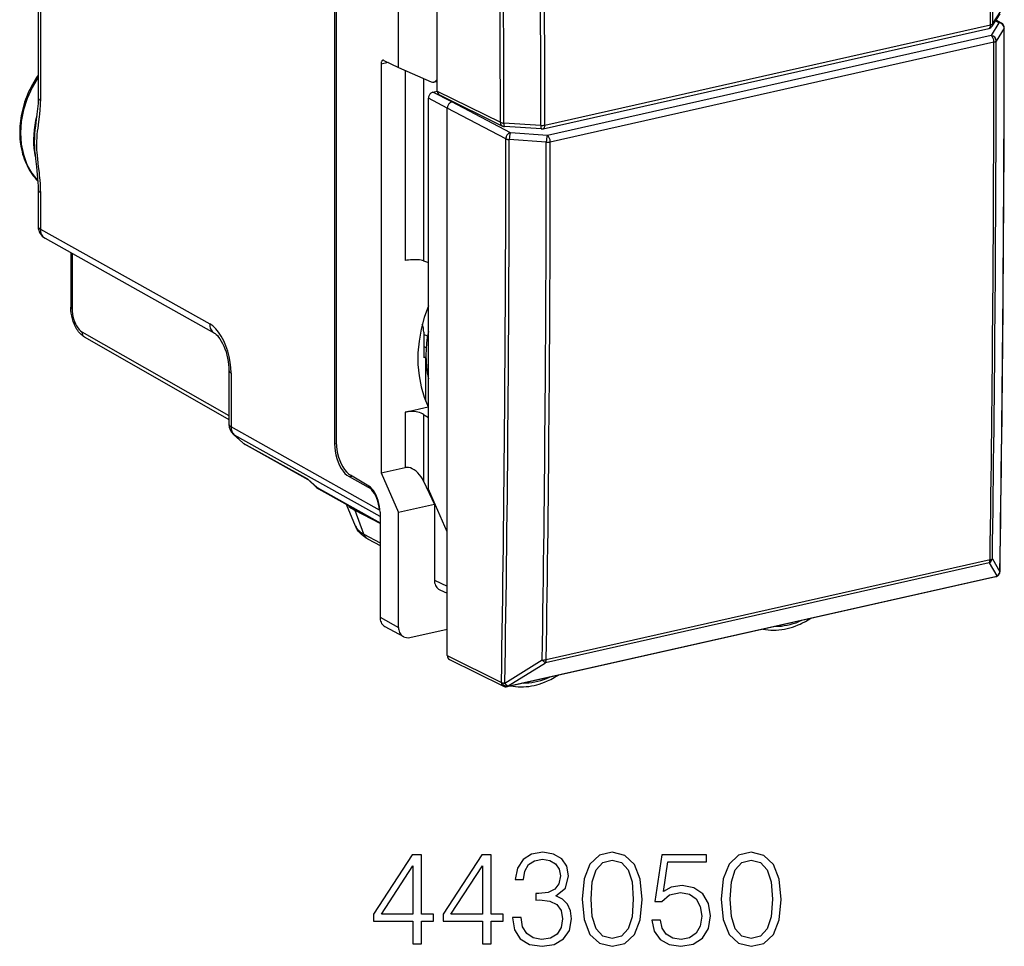
# Model space of a CAD drawing. Extents: x 0 to 420, y 0 to 297.
# Drawn here: x 316 to 353, y 195 to 230 of the extents above; entities that cross this region are included whole.
import ezdxf

# ---------------------------------------------------------------- set-up
doc = ezdxf.new("R2010")
doc.units = 0
doc.layers.get('0').update_dxf_attribs({"linetype": 'CONTINUOUS'})

msp = doc.modelspace()

# ---------------------------------------------------------------- linework, layer by layer
at = {"color": 7}
for p, q in [((327.845734, 244.045288), (327.845734, 213.958801)), ((316.807465, 232.620728), (316.807465, 226.844025)), ((316.88739, 232.528), (316.88739, 226.751282)), ((327.909271, 232.1353), (327.909271, 214.002045)), ((330.227936, 227.974258), (330.227936, 230.941895)), ((331.670807, 227.090897), (331.670807, 230.191879)), ((352.333527, 229.508804), (352.629303, 229.970383)), ((352.360626, 229.602341), (352.656403, 230.063919)), ((335.673737, 225.823639), (352.275055, 229.559631)), ((352.587219, 229.634521), (352.291412, 229.156799)), ((352.587219, 229.634521), (352.458893, 229.704453)), ((352.681946, 229.622711), (352.477814, 229.733963)), ((335.607727, 225.685577), (352.209045, 229.42157)), ((352.781769, 229.432602), (352.485992, 228.954865)), ((352.291412, 229.156799), (335.769287, 225.438614)), ((352.400391, 228.912094), (335.878265, 225.193909)), ((329.83847, 228.157043), (329.577087, 228.098221)), ((329.577087, 228.098221), (329.577087, 212.868744)), ((329.681763, 228.230576), (330.227936, 227.974258)), ((330.227936, 227.974258), (331.436798, 227.439453)), ((330.473602, 227.86557), (330.473602, 220.775986)), ((331.161255, 227.561356), (331.161255, 220.769989)), ((331.539642, 227.426788), (331.670807, 227.456314)), ((331.504364, 227.04747), (331.670898, 227.084946)), ((332.209442, 226.684555), (331.504364, 227.04747)), ((331.670807, 227.090897), (334.019562, 225.927475)), ((331.33728, 212.267349), (331.33728, 226.82193)), ((332.042389, 226.45903), (331.33728, 226.82193)), ((331.747772, 226.949951), (334.096924, 225.786346)), ((332.209442, 226.684555), (332.260406, 226.69603)), ((334.391174, 225.539642), (332.209442, 226.684555)), ((332.042389, 210.67218), (332.042389, 226.45903)), ((334.224091, 225.314117), (332.042389, 226.45903)), ((335.525116, 225.813644), (334.147003, 225.898514)), ((335.551514, 225.681076), (334.173401, 225.765961)), ((335.769287, 225.438614), (334.391174, 225.539642)), ((335.729614, 225.18399), (334.351501, 225.285004)), ((316.807465, 223.411743), (316.807465, 222.0457)), ((316.88739, 223.319), (316.88739, 221.952957)), ((316.88739, 221.952957), (323.193146, 218.421387)), ((317.06311, 221.609482), (323.368866, 218.077896)), ((318.02121, 221.072891), (318.02121, 219.041794)), ((318.067749, 221.046829), (318.067749, 218.986908)), ((331.161255, 220.769989), (331.33728, 220.707535)), ((318.435791, 218.130447), (323.912598, 215.004532)), ((318.540497, 217.924805), (323.912598, 214.858673)), ((331.16507, 218.119186), (331.16507, 217.163071)), ((331.305389, 217.958893), (331.16507, 218.031128)), ((331.257904, 217.534561), (331.16507, 217.580551)), ((331.242432, 217.180481), (331.16507, 217.163071)), ((331.242432, 217.180481), (331.248505, 217.17749)), ((331.242432, 215.538681), (331.242432, 217.180481)), ((323.912598, 216.681274), (323.912598, 214.678619)), ((323.992523, 216.588531), (323.992523, 214.585892)), ((330.473602, 215.137833), (331.3349, 215.33165)), ((330.473602, 215.137833), (330.473602, 213.070511)), ((331.161255, 215.051056), (331.33728, 214.937302)), ((331.161255, 215.051056), (331.161255, 212.562469)), ((329.521484, 211.489349), (323.992523, 214.585892)), ((324.422821, 213.996719), (324.078094, 214.306992)), ((329.53653, 211.24472), (324.112152, 214.282684)), ((324.456848, 213.972412), (324.112152, 214.282684)), ((326.846313, 212.634171), (324.456848, 213.972412)), ((326.864929, 212.614883), (324.512939, 213.932144)), ((327.845734, 213.958801), (327.909546, 213.97316)), ((329.577087, 212.868744), (330.473602, 213.070511)), ((328.383392, 212.734283), (328.482025, 212.756485)), ((328.383392, 212.734283), (329.096985, 212.345413)), ((329.117645, 212.381271), (328.432739, 212.785599)), ((329.577087, 212.868744), (330.227936, 211.396286)), ((326.846313, 212.634171), (327.19101, 212.323914)), ((326.858246, 212.620926), (326.846313, 212.634171)), ((326.858246, 212.620926), (327.177399, 212.333633)), ((327.19101, 212.323914), (329.536407, 211.010361)), ((329.152863, 212.357986), (329.096985, 212.345413)), ((331.161255, 212.562469), (331.561157, 211.69632)), ((327.247223, 212.283569), (329.53653, 211.001419)), ((332.042389, 210.67218), (331.33728, 212.267349)), ((328.628387, 210.882919), (328.289581, 211.699783)), ((331.561157, 211.69632), (330.227936, 211.396286)), ((331.561157, 211.69632), (331.561157, 208.877167)), ((328.93811, 210.591812), (328.607422, 211.473358)), ((329.53653, 210.982101), (328.607422, 211.473358)), ((329.536407, 211.408112), (329.536407, 207.497513)), ((330.227936, 208.107361), (330.227936, 211.396286)), ((328.93811, 210.591812), (329.536499, 210.261887)), ((332.042389, 206.067688), (332.042389, 210.67218)), ((329.09079, 210.408463), (329.536499, 210.16272)), ((352.22345, 209.523621), (335.697388, 205.804565)), ((352.254913, 209.634216), (335.728882, 205.915161)), ((352.22345, 209.523621), (352.504517, 209.033707)), ((352.340515, 209.678345), (352.621613, 209.188263)), ((334.301971, 204.935181), (352.50238, 209.031036)), ((352.50238, 209.031036), (352.504517, 209.033707)), ((352.579285, 209.077545), (352.581451, 209.0802)), ((331.561157, 208.877167), (332.042389, 208.650284)), ((334.267456, 204.912537), (352.467865, 209.008408)), ((331.758942, 208.522247), (332.042389, 208.388626)), ((330.227936, 207.120667), (330.227936, 208.107361)), ((329.536407, 207.497513), (330.227936, 207.120667)), ((329.71814, 207.150726), (330.409668, 206.77388)), ((330.645599, 206.744843), (332.042389, 207.059174)), ((332.042389, 206.067688), (334.057434, 205.069565)), ((332.119354, 205.926743), (334.134796, 204.928436)), ((334.187042, 205.039703), (335.580261, 205.906586)), ((334.304169, 204.937851), (335.697388, 205.804565)), ((334.057434, 205.069565), (334.059662, 205.072235)), ((334.301971, 204.935181), (334.304169, 204.937851))]:
    msp.add_line(p, q, dxfattribs=at)
for points in [[(352.209015, 229.4216), (352.221649, 229.426117), (352.233246, 229.433807), (352.243744, 229.44455), (352.253021, 229.45816), (352.260773, 229.474365), (352.266937, 229.49295), (352.271454, 229.51358), (352.274139, 229.53595), (352.274994, 229.559631)], [(352.274994, 229.559631), (352.289032, 229.56308), (352.302094, 229.566925), (352.314178, 229.571167), (352.325043, 229.575714), (352.334808, 229.580597), (352.343353, 229.585724), (352.350433, 229.591095), (352.356293, 229.596649), (352.360626, 229.602356)], [(352.681976, 229.622711), (352.672577, 229.62735), (352.662689, 229.631165), (352.652557, 229.634186), (352.642181, 229.636322), (352.631439, 229.637665), (352.620575, 229.638153), (352.609528, 229.637787), (352.598358, 229.636566), (352.587189, 229.634552)], [(352.40036, 228.912079), (352.399261, 228.93927), (352.396027, 228.967072), (352.390594, 228.994904), (352.383148, 229.022217), (352.373871, 229.048462), (352.362885, 229.073151), (352.350433, 229.095703), (352.336761, 229.115723), (352.322235, 229.132782), (352.306976, 229.146576), (352.291412, 229.156799)], [(352.40036, 228.912079), (352.414398, 228.915558), (352.42746, 228.919403), (352.439545, 228.923615), (352.450409, 228.928192), (352.460175, 228.933075), (352.468719, 228.938202), (352.4758, 228.943573), (352.481659, 228.949127), (352.485992, 228.954865)], [(329.642181, 228.235992), (329.629791, 228.231506), (329.618317, 228.223846), (329.60788, 228.213165), (329.598846, 228.199585), (329.591156, 228.18338), (329.585052, 228.164825), (329.580658, 228.144226), (329.577972, 228.121887), (329.577057, 228.098206)], [(316.807465, 227.684937), (316.749634, 227.599945), (316.694031, 227.513306), (316.640656, 227.42511), (316.58963, 227.33548), (316.540985, 227.244507), (316.494751, 227.152267), (316.450989, 227.058884), (316.409729, 226.964432), (316.371063, 226.869034), (316.335022, 226.772781), (316.301605, 226.675766), (316.270874, 226.578125), (316.242889, 226.479919), (316.217651, 226.381271), (316.19519, 226.282303), (316.175537, 226.18309), (316.158752, 226.083771), (316.144806, 225.984406), (316.133728, 225.885147), (316.12558, 225.786072), (316.120331, 225.687302), (316.118011, 225.588928), (316.118622, 225.491058), (316.122192, 225.393616), (316.128601, 225.298203), (316.138702, 225.196991), (316.160309, 225.044617), (316.182709, 224.927292), (316.204712, 224.831406), (316.228729, 224.741348), (316.255646, 224.65274), (316.285431, 224.565689), (316.318085, 224.48027), (316.353577, 224.396606), (316.391846, 224.314804), (316.432892, 224.23494), (316.476685, 224.157135), (316.523163, 224.081482), (316.572266, 224.008072), (316.623993, 223.937012), (316.678253, 223.868393), (316.734985, 223.802307), (316.794159, 223.738831)], [(316.807709, 227.61441), (316.578583, 227.228241), (316.394745, 226.818512), (316.260162, 226.393829), (316.177643, 225.963165), (316.148895, 225.535492), (316.174591, 225.119843), (316.25412, 224.724884), (316.385834, 224.358948), (316.566986, 224.029694), (316.793793, 223.743988)], [(331.539642, 227.426788), (331.557465, 227.432068), (331.574677, 227.439728), (331.591156, 227.449677), (331.606842, 227.461945), (331.621613, 227.47641), (331.635468, 227.493011), (331.648285, 227.511719), (331.660004, 227.532379), (331.670502, 227.554932)], [(331.504364, 227.047455), (331.48056, 227.040192), (331.457245, 227.029266), (331.434906, 227.014862), (331.414032, 226.997314), (331.394928, 226.976959), (331.378082, 226.954193), (331.3638, 226.929535), (331.352386, 226.903412), (331.344086, 226.876404), (331.338959, 226.849091), (331.33725, 226.82193)], [(316.807465, 226.844025), (316.805786, 226.737747), (316.801147, 226.633545), (316.794037, 226.531204), (316.784882, 226.430374), (316.761963, 226.231552), (316.735321, 226.03302), (316.702759, 225.788666), (316.686676, 225.647858), (316.673706, 225.501266), (316.665344, 225.34903), (316.66272, 225.19278), (316.666199, 225.035172), (316.675079, 224.878128), (316.688171, 224.722687), (316.704163, 224.568878), (316.73877, 224.274963), (316.772034, 223.983215), (316.786102, 223.837982), (316.797302, 223.693695), (316.804749, 223.551208), (316.807465, 223.411743)], [(316.88739, 226.751282), (316.886292, 226.659409), (316.883209, 226.569824), (316.872253, 226.397079), (316.856476, 226.231857), (316.845032, 226.132858), (316.820007, 225.940659), (316.789093, 225.713959), (316.774933, 225.601898), (316.761444, 225.478607), (316.751038, 225.354324), (316.744598, 225.228317), (316.742645, 225.100037), (316.744324, 225.001389), (316.748627, 224.901245), (316.75531, 224.799698), (316.764008, 224.696808), (316.778137, 224.557648), (316.811401, 224.272736), (316.837219, 224.052963), (316.849396, 223.941193), (316.865662, 223.771347), (316.87558, 223.642441), (316.882874, 223.512482), (316.8862, 223.415894), (316.88739, 223.319016)], [(316.807465, 226.844025), (316.808441, 226.83313), (316.811493, 226.822296), (316.816559, 226.811554), (316.823578, 226.800934), (316.832611, 226.790497), (316.843536, 226.780243), (316.856354, 226.770294), (316.870941, 226.76059), (316.887421, 226.751282)], [(332.209442, 226.68457), (332.185638, 226.677307), (332.162384, 226.666351), (332.140045, 226.651947), (332.11911, 226.634399), (332.100067, 226.614044), (332.083221, 226.591278), (332.068939, 226.56662), (332.057465, 226.540497), (332.049164, 226.513519), (332.044037, 226.486176), (332.042389, 226.459015)], [(316.753632, 226.16568), (316.712494, 225.99234), (316.679901, 225.818512), (316.655975, 225.644775), (316.640839, 225.471741), (316.63443, 225.299957), (316.63681, 225.130066), (316.648041, 224.962585), (316.66806, 224.798096), (316.696747, 224.637146)], [(334.019623, 225.92746), (334.020721, 225.906799), (334.023895, 225.886841), (334.029083, 225.867859), (334.036224, 225.850067), (334.045135, 225.83374), (334.055878, 225.819), (334.068146, 225.806122), (334.081879, 225.795197), (334.096954, 225.786346)], [(334.147003, 225.898529), (334.147552, 225.873779), (334.148773, 225.850739), (334.150604, 225.829742), (334.153168, 225.811279), (334.156219, 225.795624), (334.159882, 225.783051), (334.164032, 225.773834), (334.168549, 225.768097), (334.173431, 225.765961)], [(334.391144, 225.539642), (334.367523, 225.532318), (334.34433, 225.521301), (334.322113, 225.506866), (334.301239, 225.489288), (334.282135, 225.468903), (334.265289, 225.446136), (334.250946, 225.421478), (334.239471, 225.395416), (334.231049, 225.368439), (334.225922, 225.341156), (334.224091, 225.314117)], [(334.391144, 225.539642), (334.385651, 225.528046), (334.380219, 225.512909), (334.375092, 225.494537), (334.370148, 225.473297), (334.365692, 225.449615), (334.361664, 225.42392), (334.358246, 225.39682), (334.355438, 225.368805), (334.353363, 225.340424), (334.35202, 225.312317), (334.351532, 225.285004)], [(335.525116, 225.813629), (335.525604, 225.78891), (335.526825, 225.765839), (335.528717, 225.744873), (335.531219, 225.72641), (335.534393, 225.710724), (335.538055, 225.698151), (335.542145, 225.688934), (335.546722, 225.683197), (335.551483, 225.681061)], [(335.607758, 225.685577), (335.620331, 225.690094), (335.631989, 225.697815), (335.642487, 225.708527), (335.651703, 225.722137), (335.659515, 225.738373), (335.665619, 225.756927), (335.670135, 225.777588), (335.672821, 225.799957), (335.673737, 225.823639)], [(334.224091, 225.314117), (334.234467, 225.309296), (334.245941, 225.304779), (334.258575, 225.30069), (334.272186, 225.296936), (334.286713, 225.29361), (334.302032, 225.290741), (334.318024, 225.28833), (334.334564, 225.286407), (334.351532, 225.285004)], [(335.769257, 225.438629), (335.763763, 225.427032), (335.758392, 225.411896), (335.753143, 225.393524), (335.74826, 225.372284), (335.743744, 225.348602), (335.739777, 225.322906), (335.736359, 225.295807), (335.733612, 225.267792), (335.731537, 225.23941), (335.730194, 225.211304), (335.729584, 225.18399)], [(335.729584, 225.18399), (335.746674, 225.183075), (335.763885, 225.182709), (335.781097, 225.182831), (335.798309, 225.183441), (335.815216, 225.18457), (335.831818, 225.186188), (335.847931, 225.188324), (335.863434, 225.190887), (335.878265, 225.193939)], [(335.878265, 225.193939), (335.877167, 225.2211), (335.873871, 225.248871), (335.868439, 225.276703), (335.860992, 225.304047), (335.851715, 225.330292), (335.840729, 225.35495), (335.828278, 225.377533), (335.814667, 225.397552), (335.800018, 225.414642), (335.784821, 225.428406), (335.769257, 225.438629)], [(316.807465, 223.411743), (316.808441, 223.400848), (316.811493, 223.390045), (316.816559, 223.379272), (316.823578, 223.368652), (316.832611, 223.358215), (316.843536, 223.347992), (316.856354, 223.338013), (316.870941, 223.328339), (316.887421, 223.319)], [(316.807465, 222.045685), (316.808441, 222.034821), (316.811493, 222.023987), (316.816559, 222.013214), (316.823578, 222.002594), (316.832611, 221.992157), (316.843536, 221.981934), (316.856354, 221.971954), (316.870941, 221.962311), (316.887421, 221.952972)], [(316.887421, 221.952972), (316.889252, 221.903687), (316.895966, 221.856018), (316.907318, 221.810516), (316.923187, 221.76767), (316.943451, 221.728027), (316.967926, 221.691986), (316.996185, 221.660004), (317.028046, 221.632385), (317.06308, 221.609497)], [(331.161285, 220.769989), (331.117462, 220.783112), (331.066315, 220.794098), (331.00882, 220.802673), (330.946136, 220.808685), (330.879547, 220.812042), (330.810333, 220.812653), (330.739899, 220.810486), (330.669647, 220.805634), (330.600922, 220.798126), (330.535126, 220.788177), (330.473602, 220.77597)], [(318.540497, 217.924805), (318.495697, 217.952911), (318.453735, 217.984009), (318.414398, 218.017715), (318.377533, 218.053741), (318.343018, 218.091675), (318.310547, 218.131531), (318.279968, 218.173187), (318.25119, 218.216537), (318.224152, 218.261383), (318.198792, 218.307693), (318.175079, 218.355362), (318.153015, 218.404282), (318.113739, 218.505325), (318.081146, 218.609879), (318.055328, 218.716858), (318.036591, 218.825226), (318.025116, 218.933884), (318.022186, 218.987991), (318.02121, 219.041794)], [(318.02121, 219.041779), (318.02182, 219.03537), (318.02359, 219.028961), (318.02652, 219.022614), (318.030609, 219.016327), (318.035858, 219.010132), (318.042206, 219.004059), (318.049652, 218.998169), (318.058197, 218.992462), (318.06778, 218.986908)], [(318.067719, 218.986908), (318.071503, 218.892303), (318.082611, 218.795563), (318.100861, 218.698639), (318.125946, 218.603363), (318.157318, 218.511749), (318.194366, 218.425537), (318.236298, 218.346466), (318.28244, 218.276154), (318.331635, 218.215942), (318.383148, 218.167053), (318.43576, 218.130463)], [(331.33725, 219.096405), (331.184479, 218.66452), (331.068329, 218.225494), (330.990204, 217.783844), (330.950775, 217.344147), (330.950531, 216.911041), (330.989349, 216.488922), (331.066986, 216.082214), (331.182587, 215.695099), (331.33493, 215.331635)], [(323.193146, 218.421387), (323.195038, 218.372101), (323.201691, 218.324432), (323.213043, 218.2789), (323.228973, 218.236115), (323.249237, 218.196442), (323.273651, 218.160431), (323.301971, 218.128387), (323.333832, 218.1008), (323.368866, 218.077911)], [(323.992523, 216.588531), (323.984406, 216.791229), (323.960297, 216.998444), (323.920624, 217.206085), (323.86618, 217.410004), (323.798004, 217.606171), (323.71756, 217.790619), (323.626373, 217.959747), (323.526276, 218.110199), (323.419281, 218.238861), (323.307465, 218.343292), (323.193146, 218.421356)], [(318.43576, 218.130463), (318.43692, 218.101074), (318.440887, 218.072662), (318.447601, 218.045502), (318.457123, 218.019897), (318.469208, 217.996185), (318.483734, 217.974579), (318.50058, 217.955353), (318.519623, 217.93869), (318.540497, 217.924835)], [(323.368866, 218.077896), (323.397339, 218.059402), (323.434998, 218.02861), (323.478912, 217.985016), (323.526825, 217.928558), (323.576538, 217.860107), (323.626434, 217.780487), (323.674957, 217.69104), (323.720978, 217.592972), (323.763519, 217.487793), (323.801727, 217.376938), (323.834961, 217.261948), (323.862671, 217.144409), (323.884491, 217.025925), (323.900146, 216.908142), (323.909485, 216.792679), (323.912598, 216.681274)], [(323.912567, 216.681274), (323.913605, 216.67038), (323.916656, 216.659576), (323.921722, 216.648804), (323.928741, 216.638184), (323.937714, 216.627747), (323.9487, 216.617523), (323.961517, 216.607544), (323.976105, 216.59787), (323.992523, 216.588531)], [(331.161285, 215.051056), (331.117462, 215.075745), (331.066315, 215.097992), (331.00882, 215.117401), (330.946136, 215.133514), (330.879547, 215.146088), (330.810333, 215.154816), (330.739899, 215.159576), (330.669647, 215.160187), (330.600922, 215.156708), (330.535126, 215.1492), (330.473602, 215.137817)], [(323.912567, 214.678619), (323.913605, 214.667755), (323.916656, 214.656891), (323.921722, 214.646149), (323.928741, 214.635529), (323.937714, 214.625092), (323.9487, 214.614838), (323.961517, 214.604889), (323.976105, 214.595215), (323.992523, 214.585907)], [(323.992523, 214.585907), (323.993744, 214.545502), (323.998077, 214.506165), (324.005585, 214.468109), (324.016205, 214.431671), (324.029877, 214.397125), (324.046417, 214.364716), (324.065765, 214.334686), (324.087738, 214.307281), (324.112152, 214.282684)], [(324.078094, 214.306976), (324.081635, 214.303925), (324.085175, 214.300964), (324.088837, 214.298065), (324.092499, 214.295288), (324.096283, 214.292572), (324.100189, 214.289978), (324.104095, 214.287445), (324.108124, 214.285004), (324.112152, 214.282684)], [(324.422821, 213.996735), (324.4263, 213.993683), (324.42984, 213.990692), (324.433502, 213.987823), (324.437225, 213.985016), (324.44101, 213.98233), (324.444855, 213.979706), (324.448822, 213.977203), (324.452789, 213.974762), (324.456879, 213.972412)], [(324.456879, 213.972412), (324.462677, 213.967316), (324.468597, 213.962372), (324.474579, 213.95755), (324.480743, 213.952911), (324.486969, 213.948456), (324.493317, 213.944122), (324.499725, 213.939972), (324.506317, 213.935944), (324.512909, 213.932159)], [(327.845734, 213.958771), (327.851166, 213.822906), (327.867462, 213.68399), (327.894257, 213.544769), (327.930878, 213.408142), (327.976776, 213.276825), (328.030975, 213.153412), (328.092377, 213.040436), (328.159698, 212.940186), (328.231598, 212.854645), (328.306671, 212.785553), (328.383392, 212.734283)], [(327.909271, 214.002045), (327.91452, 213.868469), (327.930267, 213.731903), (327.956146, 213.595001), (327.991669, 213.460419), (328.036163, 213.33078), (328.088715, 213.208649), (328.148407, 213.096344), (328.213898, 212.996063), (328.284027, 212.90979), (328.357513, 212.839172), (328.432709, 212.785614)], [(331.161285, 212.562469), (331.117462, 212.64743), (331.066315, 212.728607), (331.00882, 212.804382), (330.946136, 212.87326), (330.879547, 212.933868), (330.810333, 212.985016), (330.739899, 213.025665), (330.669647, 213.054962), (330.600922, 213.072418), (330.535126, 213.077637), (330.473602, 213.070496)], [(327.177399, 212.333649), (327.178802, 212.332397), (327.180206, 212.331207), (327.181671, 212.330048), (327.183197, 212.328949), (327.184662, 212.32785), (327.186249, 212.326813), (327.187775, 212.325806), (327.189423, 212.32486), (327.19101, 212.323883)], [(329.521454, 211.489349), (329.507538, 211.599152), (329.485565, 211.708893), (329.45578, 211.816406), (329.419037, 211.919617), (329.375824, 212.016449), (329.326996, 212.105072), (329.273712, 212.183685), (329.216827, 212.250793), (329.157562, 212.305054), (329.097015, 212.345428)], [(329.536407, 211.408112), (329.532196, 211.514984), (329.519623, 211.624237), (329.498871, 211.733734), (329.47049, 211.8414), (329.434906, 211.945099), (329.392853, 212.042816), (329.345184, 212.13266), (329.292694, 212.212891), (329.236603, 212.281921), (329.177826, 212.338409), (329.117645, 212.381256)], [(329.09079, 210.408463), (329.027069, 210.445602), (328.965179, 210.48613), (328.905151, 210.530594), (328.847076, 210.579803), (328.794434, 210.631302), (328.740906, 210.692993), (328.715576, 210.7267), (328.691376, 210.762482), (328.66861, 210.8004), (328.647522, 210.840561), (328.628387, 210.882919)], [(328.628387, 210.882904), (328.644989, 210.848724), (328.666107, 210.814789), (328.691864, 210.78125), (328.722076, 210.748138), (328.756744, 210.715576), (328.795746, 210.683563), (328.839081, 210.652252), (328.886566, 210.621613), (328.93808, 210.591827)], [(328.93808, 210.591827), (328.948944, 210.565521), (328.961395, 210.540497), (328.975555, 210.516815), (328.991302, 210.494598), (329.008514, 210.473907), (329.02713, 210.454865), (329.047089, 210.437592), (329.068329, 210.422089), (329.09079, 210.408478)], [(352.223419, 209.523621), (352.229584, 209.532074), (352.235138, 209.541656), (352.240082, 209.552277), (352.244354, 209.563934), (352.247894, 209.576538), (352.250824, 209.589935), (352.252899, 209.604095), (352.254303, 209.618866), (352.254913, 209.634216)], [(352.254913, 209.634216), (352.26889, 209.637695), (352.281952, 209.641602), (352.294037, 209.645905), (352.304962, 209.650604), (352.314728, 209.655609), (352.323212, 209.66098), (352.330414, 209.666534), (352.336151, 209.672363), (352.340546, 209.678345)], [(352.467865, 209.008392), (352.472137, 209.009552), (352.476288, 209.011017), (352.480316, 209.012878), (352.484344, 209.015076), (352.488129, 209.017609), (352.491913, 209.020477), (352.495514, 209.023651), (352.498993, 209.027191), (352.50235, 209.031036)], [(352.50235, 209.031036), (352.512604, 209.033722), (352.522552, 209.037079), (352.532074, 209.041107), (352.541168, 209.045715), (352.549774, 209.050934), (352.557953, 209.056793), (352.565643, 209.063171), (352.572723, 209.070099), (352.579315, 209.077545)], [(352.504486, 209.033722), (352.51474, 209.036407), (352.524689, 209.039764), (352.53421, 209.043762), (352.543304, 209.04837), (352.551971, 209.053619), (352.56015, 209.059448), (352.567841, 209.065826), (352.574921, 209.072784), (352.581451, 209.080231)], [(352.621613, 209.188263), (352.622528, 209.18988), (352.623322, 209.191498), (352.624054, 209.193146), (352.624603, 209.194794), (352.625153, 209.196442), (352.62558, 209.19809), (352.625824, 209.199768), (352.626007, 209.201447), (352.626068, 209.203094)], [(331.561127, 208.877167), (331.563812, 208.824799), (331.571747, 208.774323), (331.58493, 208.726349), (331.603058, 208.681488), (331.626007, 208.64035), (331.653412, 208.603394), (331.685028, 208.571136), (331.720306, 208.543976), (331.758942, 208.522247)], [(329.536407, 207.497528), (329.538788, 207.447479), (329.546112, 207.399139), (329.558075, 207.353058), (329.574677, 207.309692), (329.595673, 207.269623), (329.620819, 207.233307), (329.649872, 207.201141), (329.682404, 207.173492), (329.718109, 207.150726)], [(343.796295, 207.056931), (343.893555, 207.040543), (343.992065, 207.028839), (344.091492, 207.021835), (344.191681, 207.019562), (344.29245, 207.021957), (344.393616, 207.029037), (344.494995, 207.040741), (344.596497, 207.057037), (344.697876, 207.077881), (344.799011, 207.10321), (344.899719, 207.13298), (344.999878, 207.167114), (345.106934, 207.208679), (345.180115, 207.240112), (345.250122, 207.272598), (345.381073, 207.339752), (345.485931, 207.39978), (345.579529, 207.458252)], [(344.266327, 207.162689), (344.374237, 207.163788), (344.483002, 207.170868), (344.592377, 207.183807), (344.702118, 207.202698), (344.811981, 207.227417), (344.921783, 207.257965), (345.031158, 207.29422), (345.139984, 207.336151), (345.247894, 207.383606)], [(330.227936, 207.120667), (330.230316, 207.070648), (330.23764, 207.022308), (330.249603, 206.976196), (330.266205, 206.932831), (330.287201, 206.892792), (330.312347, 206.856476), (330.3414, 206.82431), (330.373932, 206.796661), (330.409637, 206.773895)], [(335.580231, 205.906586), (335.593597, 205.889008), (335.607269, 205.872559), (335.621063, 205.857452), (335.634857, 205.843903), (335.648468, 205.832062), (335.661713, 205.822113), (335.674347, 205.814117), (335.686249, 205.808258), (335.697357, 205.804565)], [(335.697357, 205.804565), (335.703522, 205.813019), (335.709076, 205.822601), (335.71402, 205.833221), (335.718292, 205.844879), (335.721893, 205.857483), (335.724701, 205.87088), (335.726898, 205.88504), (335.728241, 205.899811), (335.728851, 205.915161)], [(334.398224, 204.941971), (334.492706, 204.92598), (334.588318, 204.914413), (334.684845, 204.907288), (334.782104, 204.904617), (334.879944, 204.906372), (334.978149, 204.912521), (335.07663, 204.923065), (335.175201, 204.937943), (335.273743, 204.957123), (335.37207, 204.98056), (335.470032, 205.008179), (335.567535, 205.039948), (335.664429, 205.07579), (335.778107, 205.123398), (335.901703, 205.182098), (336.028656, 205.250244), (336.13623, 205.314438), (336.181488, 205.343307)], [(334.057465, 205.06955), (334.058563, 205.048889), (334.061737, 205.028931), (334.066925, 205.009949), (334.074066, 204.992157), (334.082977, 204.97583), (334.093719, 204.96109), (334.105988, 204.948212), (334.11972, 204.937286), (334.134796, 204.928436)], [(334.057465, 205.06955), (334.070404, 205.045532), (334.086395, 205.022766), (334.105194, 205.001678), (334.126434, 204.982758), (334.149506, 204.96637), (334.174164, 204.95282), (334.19986, 204.942413), (334.225983, 204.935333), (334.252045, 204.931732), (334.277557, 204.931671), (334.301971, 204.935181)], [(334.059662, 205.072235), (334.072601, 205.048187), (334.088593, 205.025421), (334.107391, 205.004364), (334.128632, 204.985443), (334.151764, 204.969025), (334.176422, 204.955475), (334.202118, 204.945068), (334.228241, 204.937988), (334.254242, 204.934387), (334.279755, 204.934357), (334.304169, 204.937836)], [(334.187042, 205.039703), (334.200409, 205.022125), (334.214081, 205.005707), (334.227875, 204.990631), (334.241669, 204.977112), (334.25528, 204.965302), (334.268524, 204.955353), (334.281158, 204.947388), (334.29306, 204.941528), (334.304169, 204.937836)], [(334.867706, 205.04776), (334.975677, 205.048798), (335.084564, 205.055817), (335.193939, 205.068817), (335.303802, 205.087677), (335.413727, 205.112396), (335.523529, 205.142914), (335.633026, 205.179199), (335.741791, 205.22113), (335.849823, 205.268646)], [(334.267426, 204.912567), (334.271698, 204.913696), (334.275848, 204.915192), (334.279938, 204.917023), (334.283905, 204.91922), (334.28775, 204.921753), (334.291473, 204.924591), (334.295135, 204.927826), (334.298615, 204.931335), (334.301971, 204.935181)]]:
    msp.add_lwpolyline(points, dxfattribs=at)
for points in [[(334.467804, 196.314026), (334.467804, 196.304291), (334.540833, 195.856445), (334.759888, 195.525436), (335.105499, 195.316116), (335.572815, 195.243103), (336.025513, 195.316116), (336.371155, 195.515701), (336.59021, 195.836975), (336.668091, 196.260483), (336.62915, 196.562286), (336.517181, 196.810547), (336.337067, 196.995529), (336.088806, 197.117233), (336.439301, 197.414169), (336.560974, 197.862015), (336.492828, 198.222229), (336.302979, 198.49971), (335.996307, 198.67981), (335.597137, 198.743103), (335.178528, 198.670074), (334.862091, 198.475357), (334.657654, 198.154083), (334.57489, 197.730576), (334.876709, 197.730576), (334.930237, 198.046997), (335.071411, 198.285522), (335.290466, 198.431549), (335.592285, 198.485092), (335.860016, 198.436417), (336.069336, 198.30986), (336.205627, 198.110275), (336.254303, 197.862015), (336.200775, 197.574814), (336.049866, 197.375229), (335.796722, 197.248657), (335.455994, 197.209717), (335.33429, 197.214584), (335.33429, 196.966324), (335.480316, 196.971191), (335.855133, 196.927383), (336.122894, 196.795944), (336.283508, 196.576889), (336.337067, 196.270218), (336.283508, 195.944077), (336.132629, 195.700684), (335.884369, 195.549774), (335.553345, 195.501099), (335.236938, 195.554642), (334.998413, 195.715286), (334.847504, 195.968414), (334.798828, 196.314026)], [(337.067261, 196.995529), (337.140259, 196.236145), (337.354462, 195.686066), (337.704926, 195.355057), (338.181976, 195.243103), (338.654175, 195.350189), (339.009521, 195.686066), (339.223724, 196.231277), (339.301605, 196.990662), (339.223724, 197.745178), (339.009521, 198.295258), (338.654175, 198.626266), (338.181976, 198.743103), (337.704926, 198.631134), (337.354462, 198.300125), (337.140259, 197.750046)], [(342.246674, 196.995529), (342.319672, 196.236145), (342.533875, 195.686066), (342.884369, 195.355057), (343.36142, 195.243103), (343.833588, 195.350189), (344.188934, 195.686066), (344.403137, 196.231277), (344.481018, 196.990662), (344.403137, 197.745178), (344.188934, 198.295258), (343.833588, 198.626266), (343.36142, 198.743103), (342.884369, 198.631134), (342.533875, 198.300125), (342.319672, 197.750046)], [(330.763367, 195.340454), (331.084625, 195.340454), (331.084625, 196.182602), (331.532471, 196.182602), (331.532471, 196.440598), (331.084625, 196.440598), (331.084625, 198.645737), (330.739014, 198.645737), (329.298126, 196.440598), (329.298126, 196.182602), (330.763367, 196.182602)], [(333.353058, 195.340454), (333.674347, 195.340454), (333.674347, 196.182602), (334.122192, 196.182602), (334.122192, 196.440598), (333.674347, 196.440598), (333.674347, 198.645737), (333.328735, 198.645737), (331.887817, 196.440598), (331.887817, 196.182602), (333.353058, 196.182602)], [(337.398254, 196.995529), (337.442078, 197.638092), (337.588104, 198.095673), (337.831512, 198.363403), (338.181976, 198.455887), (338.527618, 198.363403), (338.775879, 198.095673), (338.921906, 197.638092), (338.970581, 196.995529), (338.921906, 196.343231), (338.775879, 195.890518), (338.527618, 195.61792), (338.181976, 195.530304), (337.831512, 195.61792), (337.588104, 195.890518), (337.442078, 196.348099)], [(339.661835, 196.216675), (339.749451, 195.80777), (339.973358, 195.501099), (340.304382, 195.311249), (340.742493, 195.243103), (341.200073, 195.325851), (341.545685, 195.544907), (341.769623, 195.900253), (341.847504, 196.377304), (341.769623, 196.839752), (341.55542, 197.195114), (341.219543, 197.419037), (340.786316, 197.501785), (340.382263, 197.443375), (340.09021, 197.28273), (340.255707, 198.387741), (341.691711, 198.387741), (341.691711, 198.645737), (340.026917, 198.645737), (339.768921, 196.907913), (340.036652, 196.907913), (340.319, 197.156174), (340.732758, 197.24379), (341.058899, 197.180511), (341.307159, 197.005264), (341.458069, 196.727798), (341.516479, 196.362701), (341.462921, 195.99762), (341.312042, 195.729889), (341.068634, 195.559509), (340.752228, 195.501099), (340.435822, 195.549774), (340.197296, 195.695816), (340.041504, 195.919724), (339.978241, 196.216675)], [(342.577667, 196.995529), (342.62149, 197.638092), (342.767517, 198.095673), (343.010925, 198.363403), (343.36142, 198.455887), (343.707031, 198.363403), (343.955292, 198.095673), (344.101318, 197.638092), (344.149994, 196.995529), (344.101318, 196.343231), (343.955292, 195.890518), (343.707031, 195.61792), (343.36142, 195.530304), (343.010925, 195.61792), (342.767517, 195.890518), (342.62149, 196.348099)], [(330.763367, 196.440598), (329.59021, 196.440598), (330.763367, 198.241699)], [(333.353058, 196.440598), (332.179901, 196.440598), (333.353058, 198.241699)]]:
    msp.add_lwpolyline(points, close=True, dxfattribs=at)
for centre, radius, start, end in [((-1023.682129, 229.181625), 1375.957169, 0.01574, 0.831797), ((-1023.490479, 229.224472), 1375.851109, 0.015736, 0.831797), ((-1004.602783, 225.55368), 1338.622394, 0.015999, 0.899773), ((-1004.696899, 225.524689), 1338.843934, 0.015998, 0.899775), ((-1004.089355, 225.436203), 1339.614545, 0.016143, 0.854242), ((-1004.030151, 225.446243), 1339.70398, 0.01614, 0.854242), ((352.187439, 229.601746), 0.173154, 327.530531, 0.197645), ((352.572174, 229.424072), 0.21059, 2.327372, 85.909833), ((352.586243, 229.447098), 0.2, 359.979058, 61.409773), ((352.1651, 229.616699), 0.2, 282.684499, 327.35353), ((-988.024658, 229.912582), 1340.806431, 359.114366, 359.979489), ((-988.015015, 229.924973), 1340.801313, 359.114467, 359.979576), ((352.759308, 229.447556), 0.026967, 326.333509, 358.854305), ((-990.902832, 229.404831), 1343.303237, 359.156696, 359.978983), ((352.276367, 228.94635), 0.21059, 2.327005, 85.909846), ((-990.72998, 229.447571), 1343.216017, 359.156701, 359.978984), ((329.653961, 228.176315), 0.060895, 62.870894, 101.122173), ((331.50769, 227.58699), 0.163505, 244.337044, 281.276606), ((331.82254, 227.080414), 0.151148, 176.050312, 240.192649), ((334.157593, 226.251114), 0.352306, 246.904355, 268.278817), ((334.186127, 225.967117), 0.201573, 243.736506, 266.378215), ((335.564453, 226.351913), 0.539609, 265.820892, 281.689429), ((335.563751, 225.881012), 0.20031, 266.49691, 282.680278), ((-971.464478, 225.794693), 1305.688583, 359.090626, 359.978911), ((-971.546753, 225.765594), 1305.898257, 359.090621, 359.978915), ((-972.4646, 225.677292), 1308.194298, 359.134057, 359.978394), ((-972.300171, 225.686325), 1308.178443, 359.134027, 359.978433), ((317.307465, 222.045715), 0.5, 180.001279, 240.744528), ((330.426422, 218.126694), 0.738492, 359.41825, 22.032529), ((335.635681, 217.254074), 4.387663, 168.365652, 191.519519), ((324.412598, 214.678635), 0.5, 180.001279, 228.012646), ((324.757385, 214.368484), 0.500146, 228.014654, 240.742807), ((327.436646, 212.62146), 0.387371, 227.989382, 240.724379), ((327.399414, 212.55484), 0.311048, 227.938402, 240.70938), ((329.052979, 212.378769), 1.008539, 224.041628, 243.796612), ((330.342438, 211.559677), 0.823927, 184.897432, 192.001279), ((352.138306, 209.710144), 0.204883, 294.535656, 351.066473), ((352.42395, 209.203522), 0.2, 282.684246, 320.957389), ((352.419434, 209.2202), 0.204849, 294.522665, 351.020972), ((352.426117, 209.206192), 0.2, 320.957385, 359.113525), ((330.564972, 207.069763), 0.33444, 242.306702, 283.940332), ((332.194092, 206.057205), 0.151148, 176.050312, 240.192649), ((335.626404, 206.413605), 0.509027, 264.797511, 281.615048), ((334.203186, 205.378296), 0.338536, 244.874798, 267.2698), ((334.223541, 205.107666), 0.2, 243.653479, 282.684246)]:
    msp.add_arc(centre, radius, start, end, dxfattribs=at)

doc.saveas('drawing.dxf')
